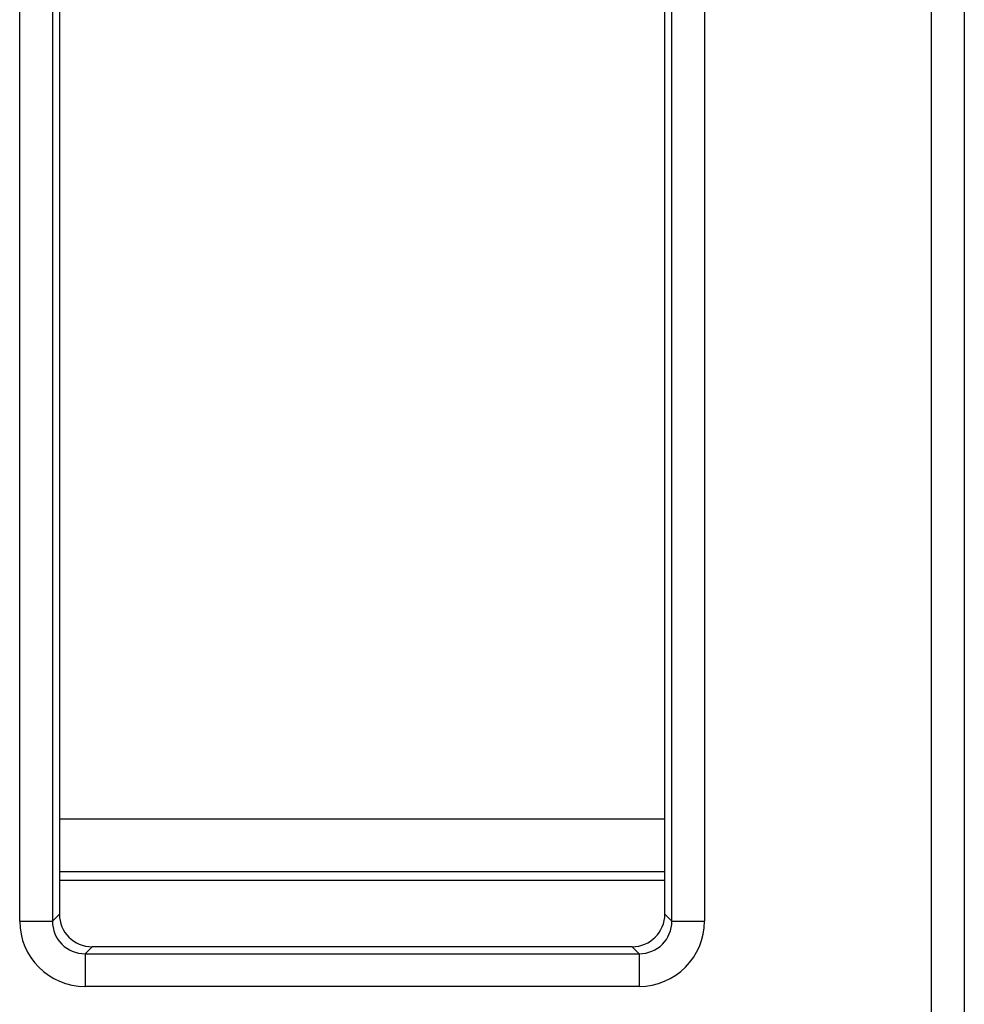
# Model space of a CAD drawing. Units: millimetres. Extents: x 8 to 453, y 1 to 291.
# Drawn here: x 124 to 133, y 85 to 94 of the extents above; entities that cross this region are included whole.
import ezdxf

# ---------------------------------------------------------------- set-up
doc = ezdxf.new("R2010")
doc.units = ezdxf.units.MM

msp = doc.modelspace()

# ---------------------------------------------------------------- linework, layer by layer
at = {"color": 7, "linetype": 'Continuous', "lineweight": 25}
for p, q in [((132.6229, 84.5669), (132.6229, 148.2489)), ((132.9217, 148.2489), (132.9217, 84.5669)), ((124.2895, 86.1432), (124.2895, 146.6726)), ((124.5884, 146.6726), (124.5884, 86.1432)), ((130.2488, 86.1432), (130.2488, 146.6726)), ((130.5477, 146.6726), (130.5477, 86.1432)), ((124.6519, 104.0087), (124.6519, 86.2068)), ((130.1853, 86.2068), (130.1853, 104.0087)), ((130.1853, 87.0752), (124.6519, 87.0752)), ((124.6519, 86.5968), (130.1853, 86.5968)), ((124.6519, 86.5165), (130.1853, 86.5165)), ((124.2895, 86.1432), (124.5884, 86.1432)), ((124.5884, 86.1432), (124.6519, 86.2068)), ((130.1853, 86.2068), (130.2488, 86.1432)), ((130.2488, 86.1432), (130.5477, 86.1432)), ((124.9508, 85.9079), (124.8873, 85.8444)), ((129.8864, 85.9079), (124.9508, 85.9079)), ((129.9499, 85.8444), (129.8864, 85.9079)), ((124.8873, 85.8444), (124.8873, 85.5455)), ((124.8873, 85.8444), (129.9499, 85.8444)), ((129.9499, 85.8444), (129.9499, 85.5455)), ((129.9499, 85.5455), (124.8873, 85.5455))]:
    msp.add_line(p, q, dxfattribs=at)
for centre, major_axis, ratio, start_param, end_param in [((124.8918, 86.1478), (-0.4275, -0.4275), 0.992433, 5.501585, 7.064785), ((124.8918, 86.1478), (0.217, 0.217), 0.977691, 2.359993, 3.923193), ((124.9531, 86.2091), (-0.2137, -0.2137), 0.992433, 5.501585, 7.064785), ((129.8841, 86.2091), (-0.2137, 0.2137), 0.992433, 2.359993, 3.923193), ((129.9454, 86.1478), (-0.4275, 0.4275), 0.992433, 2.359993, 3.923193), ((129.9454, 86.1478), (0.217, -0.217), 0.977691, 5.501585, 7.064785)]:
    msp.add_ellipse(centre, major_axis=major_axis, ratio=ratio, start_param=start_param, end_param=end_param, dxfattribs=at)

doc.saveas('drawing.dxf')
